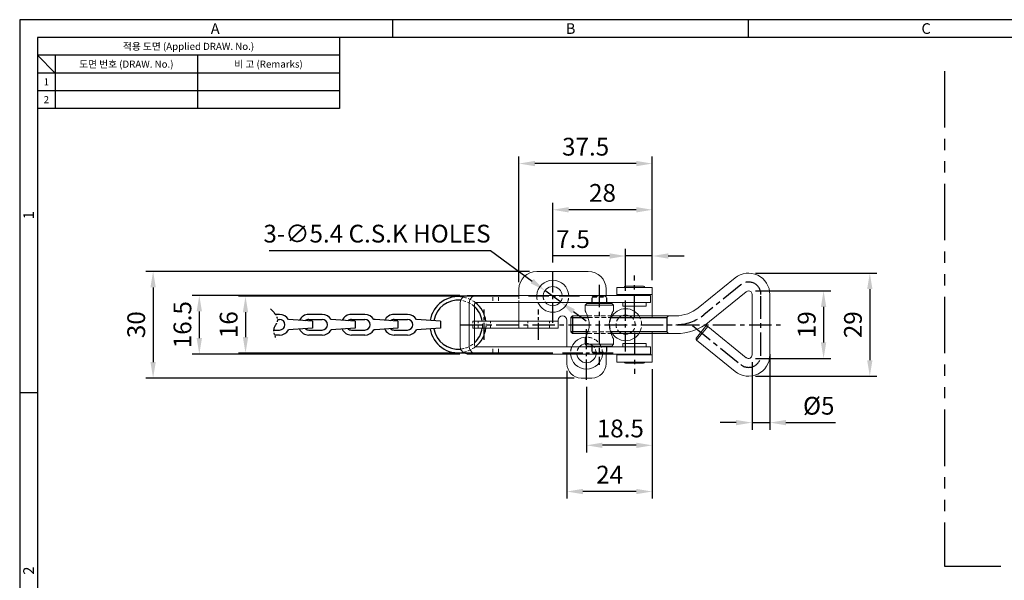
# Model space of a CAD drawing. Units: millimetres. Extents: x 0 to 554, y 0 to 370.
# Drawn here: x 0 to 277, y 212 to 370 of the extents above; entities that cross this region are included whole.
import ezdxf
from ezdxf.enums import TextEntityAlignment as Align

# ---------------------------------------------------------------- set-up
doc = ezdxf.new("R2010")
doc.units = ezdxf.units.MM
doc.header["$LTSCALE"] = 0.5
for name, pattern in [('CENTER', [50.8, 31.75, -6.35, 6.35, -6.35]), ('CENTER2', [28.575, 19.05, -3.175, 3.175, -3.175]), ('HIDDEN', [9.525, 6.35, -3.175]), ('PHANTOM2', [31.75, 15.875, -3.175, 3.175, -3.175, 3.175, -3.175])]:
    doc.linetypes.add(name, pattern=pattern)
doc.styles.get("Standard").update_dxf_attribs({"font": 'BareunDotum1.ttf', "width": 0.8})
doc.styles.add('style1', font='gulim.ttc')
doc.dimstyles.new('ISO-25', dxfattribs={"dimtxt": 2.5, "dimasz": 2.5, "dimexe": 1, "dimexo": 1, "dimgap": 0.8, "dimtad": 1, "dimdsep": 46, "dimtxsty": 'Standard', "dimcen": 2.5, "dimclrd": 6, "dimclre": 6, "dimazin": 2, "dimtfac": 1, "dimtmove": 0, "dimatfit": 3, "dimfxl": 1, "dimarcsym": 0})

# ---------------------------------------------------------------- blocks, each defined once
blk = doc.blocks.new('*D2')
at = {"color": 6, "lineweight": -2}
for p, q in [((177.96, 271.69), (177.96, 248.25)), ((159.46, 266.69), (159.46, 248.25)), ((173.46, 250.25), (163.96, 250.25))]:
    blk.add_line(p, q, dxfattribs=at)
at = {"color": 6}
for points in [[(163.96, 251), (163.96, 249.5), (159.46, 250.25)], [(173.46, 251), (173.46, 249.5), (177.96, 250.25)]]:
    blk.add_solid(points, dxfattribs=at)
at = {"layer": 'Defpoints', "color": 0}
for p in [(177.96, 273.69), (159.46, 268.69), (159.46, 250.25)]:
    blk.add_point(p, dxfattribs=at)
at = {"color": 0, "insert": (168.97, 254.35), "char_height": 5, "attachment_point": 5}
blk.add_mtext('18.5', dxfattribs=at)
blk = doc.blocks.new('_DotSmall')
at = {"color": 0, "linetype": 'ByBlock', "const_width": 0.5}
blk.add_lwpolyline([(-0.0625, 0, 1), (0.0625, 0, 1)], format="xyb", close=True, dxfattribs=at)
blk = doc.blocks.new('*D3')
at = {"color": 6, "lineweight": -2}
for p, q in [((177.96, 271.69), (177.96, 235.25)), ((153.96, 271.19), (153.96, 235.25)), ((173.46, 237.25), (158.46, 237.25))]:
    blk.add_line(p, q, dxfattribs=at)
at = {"color": 6}
for points in [[(158.46, 238), (158.46, 236.5), (153.96, 237.25)], [(173.46, 238), (173.46, 236.5), (177.96, 237.25)]]:
    blk.add_solid(points, dxfattribs=at)
at = {"layer": 'Defpoints', "color": 0}
for p in [(153.96, 273.19), (177.96, 273.69), (153.96, 237.25)]:
    blk.add_point(p, dxfattribs=at)
at = {"color": 0, "insert": (165.96, 241.35), "char_height": 5, "attachment_point": 5}
blk.add_mtext('24', dxfattribs=at)
blk = doc.blocks.new('*D4')
at = {"color": 6, "lineweight": -2}
for p, q in [((170.46, 293.69), (170.46, 305.52)), ((177.96, 296.69), (177.96, 305.52)), ((165.96, 303.52), (149.87, 303.52)), ((177.96, 303.52), (170.46, 303.52)), ((182.46, 303.52), (186.96, 303.52))]:
    blk.add_line(p, q, dxfattribs=at)
at = {"color": 6}
for points in [[(165.96, 304.27), (165.96, 302.77), (170.46, 303.52)], [(182.46, 304.27), (182.46, 302.77), (177.96, 303.52)]]:
    blk.add_solid(points, dxfattribs=at)
at = {"layer": 'Defpoints', "color": 0}
for p in [(170.46, 303.52), (177.96, 294.69), (170.46, 291.69)]:
    blk.add_point(p, dxfattribs=at)
at = {"color": 0, "insert": (155.66, 307.62), "char_height": 5, "attachment_point": 5}
blk.add_mtext('7.5', dxfattribs=at)
blk = doc.blocks.new('*D5')
at = {"color": 6, "lineweight": -2}
for p, q in [((149.96, 301.69), (149.96, 318.52)), ((173.46, 316.52), (154.46, 316.52)), ((177.96, 296.69), (177.96, 318.52))]:
    blk.add_line(p, q, dxfattribs=at)
at = {"color": 6}
for points in [[(154.46, 317.27), (154.46, 315.77), (149.96, 316.52)], [(173.46, 317.27), (173.46, 315.77), (177.96, 316.52)]]:
    blk.add_solid(points, dxfattribs=at)
at = {"layer": 'Defpoints', "color": 0}
for p in [(149.96, 316.52), (149.96, 299.69), (177.96, 294.69)]:
    blk.add_point(p, dxfattribs=at)
at = {"color": 0, "insert": (163.96, 320.62), "char_height": 5, "attachment_point": 5}
blk.add_mtext('28', dxfattribs=at)
blk = doc.blocks.new('*D6')
at = {"color": 6, "lineweight": -2}
for p, q in [((140.46, 296.19), (140.46, 331.52)), ((177.96, 296.69), (177.96, 331.52)), ((173.46, 329.52), (144.96, 329.52))]:
    blk.add_line(p, q, dxfattribs=at)
at = {"color": 6}
for points in [[(144.96, 330.27), (144.96, 328.77), (140.46, 329.52)], [(173.46, 330.27), (173.46, 328.77), (177.96, 329.52)]]:
    blk.add_solid(points, dxfattribs=at)
at = {"layer": 'Defpoints', "color": 0}
for p in [(140.46, 329.52), (140.46, 294.19), (177.96, 294.69)]:
    blk.add_point(p, dxfattribs=at)
at = {"color": 0, "insert": (159.21, 333.62), "char_height": 5, "attachment_point": 5}
blk.add_mtext('37.5', dxfattribs=at)
blk = doc.blocks.new('*D7')
at = {"color": 6, "lineweight": -2}
for p, q in [((140.46, 292.19), (61.53, 292.19)), ((63.53, 287.69), (63.53, 280.69)), ((149.96, 276.19), (61.53, 276.19))]:
    blk.add_line(p, q, dxfattribs=at)
at = {"color": 6}
for points in [[(62.78, 287.69), (64.28, 287.69), (63.53, 292.19)], [(62.78, 280.69), (64.28, 280.69), (63.53, 276.19)]]:
    blk.add_solid(points, dxfattribs=at)
at = {"layer": 'Defpoints', "color": 0}
for p in [(142.46, 292.19), (63.53, 276.19), (151.96, 276.19)]:
    blk.add_point(p, dxfattribs=at)
at = {"color": 0, "insert": (59.43, 284.19), "char_height": 5, "attachment_point": 5, "rotation": 90}
blk.add_mtext('16', dxfattribs=at)
blk = doc.blocks.new('*D8')
at = {"color": 6, "lineweight": -2}
for p, q in [((123.86, 292.44), (48.53, 292.44)), ((50.53, 287.94), (50.53, 280.44)), ((123.86, 275.94), (48.53, 275.94))]:
    blk.add_line(p, q, dxfattribs=at)
at = {"color": 6}
for points in [[(49.78, 287.94), (51.28, 287.94), (50.53, 292.44)], [(49.78, 280.44), (51.28, 280.44), (50.53, 275.94)]]:
    blk.add_solid(points, dxfattribs=at)
at = {"layer": 'Defpoints', "color": 0}
for p in [(125.86, 292.44), (50.53, 275.94), (125.86, 275.94)]:
    blk.add_point(p, dxfattribs=at)
at = {"color": 0, "insert": (46.43, 284.19), "char_height": 5, "attachment_point": 5, "rotation": 90}
blk.add_mtext('16.5', dxfattribs=at)
blk = doc.blocks.new('*D9')
at = {"color": 6, "lineweight": -2}
for p, q in [((143.46, 299.19), (35.53, 299.19)), ((37.53, 294.69), (37.53, 273.69)), ((155.96, 269.19), (35.53, 269.19))]:
    blk.add_line(p, q, dxfattribs=at)
at = {"color": 6}
for points in [[(36.78, 294.69), (38.28, 294.69), (37.53, 299.19)], [(36.78, 273.69), (38.28, 273.69), (37.53, 269.19)]]:
    blk.add_solid(points, dxfattribs=at)
at = {"layer": 'Defpoints', "color": 0}
for p in [(145.46, 299.19), (37.53, 269.19), (157.96, 269.19)]:
    blk.add_point(p, dxfattribs=at)
at = {"color": 0, "insert": (33.43, 284.19), "char_height": 5, "attachment_point": 5, "rotation": 90}
blk.add_mtext('30', dxfattribs=at)
blk = doc.blocks.new('*D32')
at = {"color": 6, "lineweight": -2}
for p, q in [((207.05, 293.69), (228.16, 293.69)), ((226.16, 289.19), (226.16, 279.19)), ((207.05, 274.69), (228.16, 274.69))]:
    blk.add_line(p, q, dxfattribs=at)
at = {"color": 6}
for points in [[(225.41, 289.19), (226.91, 289.19), (226.16, 293.69)], [(225.41, 279.19), (226.91, 279.19), (226.16, 274.69)]]:
    blk.add_solid(points, dxfattribs=at)
at = {"layer": 'Defpoints', "color": 0}
for p in [(205.05, 293.69), (205.05, 274.69), (226.16, 274.69)]:
    blk.add_point(p, dxfattribs=at)
at = {"color": 0, "insert": (222.06, 284.19), "char_height": 5, "attachment_point": 5, "rotation": 90}
blk.add_mtext('19', dxfattribs=at)
blk = doc.blocks.new('*D31')
at = {"color": 6, "lineweight": -2}
for p, q in [((207.05, 298.69), (241.16, 298.69)), ((239.16, 294.19), (239.16, 274.19)), ((207.05, 269.69), (241.16, 269.69))]:
    blk.add_line(p, q, dxfattribs=at)
at = {"color": 6}
for points in [[(238.41, 294.19), (239.91, 294.19), (239.16, 298.69)], [(238.41, 274.19), (239.91, 274.19), (239.16, 269.69)]]:
    blk.add_solid(points, dxfattribs=at)
at = {"layer": 'Defpoints', "color": 0}
for p in [(205.05, 298.69), (205.05, 269.69), (239.16, 269.69)]:
    blk.add_point(p, dxfattribs=at)
at = {"color": 0, "insert": (235.06, 284.19), "char_height": 5, "attachment_point": 5, "rotation": 90}
blk.add_mtext('29', dxfattribs=at)
blk = doc.blocks.new('*D33')
at = {"color": 6, "lineweight": -2}
for p, q in [((211.05, 275.92), (211.05, 254.64)), ((206.05, 273.69), (206.05, 254.64)), ((201.55, 256.64), (197.05, 256.64)), ((206.05, 256.64), (211.05, 256.64)), ((215.55, 256.64), (229.53, 256.64))]:
    blk.add_line(p, q, dxfattribs=at)
at = {"color": 6}
for points in [[(201.55, 257.39), (201.55, 255.89), (206.05, 256.64)], [(215.55, 257.39), (215.55, 255.89), (211.05, 256.64)]]:
    blk.add_solid(points, dxfattribs=at)
at = {"layer": 'Defpoints', "color": 0}
for p in [(211.05, 277.92), (206.05, 275.69), (211.05, 256.64)]:
    blk.add_point(p, dxfattribs=at)
at = {"color": 0, "insert": (224.79, 260.74), "char_height": 5, "attachment_point": 5}
blk.add_mtext('%%C5', dxfattribs=at)
blk = doc.blocks.new('*D42')
at = {"color": 6, "lineweight": -2}
for p, q in [((70.2, 305.06), (132.43, 305.06)), ((132.43, 305.06), (144.15, 296.45)), ((152.13, 290.59), (147.78, 293.78)), ((155.76, 287.92), (159.38, 285.26))]:
    blk.add_line(p, q, dxfattribs=at)
at = {"color": 6}
for points in [[(144.6, 297.05), (143.71, 295.84), (147.78, 293.78)], [(156.2, 288.53), (155.31, 287.32), (152.13, 290.59)]]:
    blk.add_solid(points, dxfattribs=at)
at = {"layer": 'Defpoints', "color": 0}
for p in [(147.78, 293.78), (152.13, 290.59)]:
    blk.add_point(p, dxfattribs=at)
at = {"color": 0, "insert": (100.52, 309.16), "char_height": 5, "attachment_point": 5}
blk.add_mtext('3-∅5.4 C.S.K HOLES', dxfattribs=at)

msp = doc.modelspace()

# ---------------------------------------------------------------- linework, layer by layer
at = {"color": 3}
for p, q in [((554, 370), (0, 370)), ((0, 370), (0, 0)), ((105, 365), (105, 370)), ((205, 365), (205, 370)), ((549, 365), (5, 365)), ((5, 365), (5, 5)), ((90, 365), (90, 345)), ((90, 360), (5, 360)), ((10, 355), (5, 360)), ((10, 360), (10, 345)), ((90, 355), (5, 355)), ((90, 345), (5, 345)), ((5, 265), (0, 265))]:
    msp.add_line(p, q, dxfattribs=at)
at = {"color": 5}
for p, q in [((50, 360), (50, 345)), ((90, 350), (5, 350)), ((155.05, 286.19), (159.88, 286.19)), ((155.55, 286.69), (155.55, 281.69)), ((166.21, 286.19), (182.05, 286.19)), ((159.88, 282.19), (155.05, 282.19)), ((182.05, 282.19), (166.21, 282.19))]:
    msp.add_line(p, q, dxfattribs=at)
at = {"color": 5, "linetype": 'PHANTOM2', "ltscale": 2}
for p, q in [((260.19, 355.55), (260.19, 216.28)), ((260.19, 216.28), (405.27, 216.28))]:
    msp.add_line(p, q, dxfattribs=at)
at = {"color": 7, "linetype": 'Continuous', "lineweight": 15}
for p, q in [((159.96, 299.19), (145.46, 299.19)), ((201.26, 297.34), (190.91, 288.93)), ((140.46, 294.19), (140.46, 292.44)), ((164.96, 292.44), (164.96, 294.19)), ((167.96, 292.44), (167.96, 294.69)), ((167.96, 294.69), (177.96, 294.69)), ((170.44, 294.99), (175.47, 294.99)), ((177.96, 286.19), (177.96, 294.69)), ((177.46, 292.44), (125.86, 292.44)), ((177.96, 292.69), (167.96, 292.69)), ((170.96, 292.69), (170.96, 292.44)), ((174.96, 292.44), (174.96, 292.69)), ((177.46, 290.44), (177.46, 292.44)), ((194.07, 285.05), (204.41, 293.46)), ((206.05, 292.69), (206.05, 275.69)), ((211.05, 275.69), (211.05, 292.69)), ((123.91, 289.94), (123.91, 278.44)), ((126.43, 289.94), (126.43, 278.44)), ((127.98, 289.94), (127.98, 278.44)), ((177.46, 290.44), (128.37, 290.44)), ((140.46, 290.44), (140.46, 283.19)), ((159.55, 290.19), (159.05, 289.69)), ((159.05, 289.69), (159.05, 288.18)), ((167.05, 289.69), (159.05, 289.69)), ((159.55, 290.19), (166.55, 290.19)), ((161.05, 290.44), (161.05, 290.19)), ((165.05, 290.19), (165.05, 290.44)), ((167.05, 289.69), (166.55, 290.19)), ((167.05, 288.18), (167.05, 289.69)), ((169.71, 290.44), (169.71, 289.44)), ((176.21, 289.44), (169.71, 289.44)), ((176.21, 289.44), (176.21, 290.44)), ((151.46, 285.44), (151.46, 283.19)), ((153.96, 285.44), (153.96, 277.94)), ((155.55, 286.69), (155.05, 286.19)), ((155.05, 282.19), (155.05, 286.19)), ((159.71, 286.69), (155.55, 286.69)), ((184.6, 286.69), (166.38, 286.69)), ((151.46, 285.19), (127.98, 285.19)), ((151.46, 283.19), (127.98, 283.19)), ((190.38, 280.53), (192.91, 283.64)), ((204.41, 274.91), (193.61, 283.71)), ((155.05, 282.19), (155.55, 281.69)), ((155.55, 281.69), (159.71, 281.69)), ((159.05, 280.21), (159.05, 278.69)), ((166.38, 281.69), (184.6, 281.69)), ((167.05, 278.69), (167.05, 280.21)), ((177.96, 273.69), (177.96, 282.19)), ((190.45, 279.83), (201.26, 271.03)), ((177.46, 277.94), (128.37, 277.94)), ((159.05, 278.69), (159.55, 278.19)), ((159.05, 278.69), (167.05, 278.69)), ((166.55, 278.19), (159.55, 278.19)), ((161.05, 278.19), (161.05, 277.94)), ((165.05, 277.94), (165.05, 278.19)), ((166.55, 278.19), (167.05, 278.69)), ((169.71, 278.94), (169.71, 277.94)), ((169.71, 278.94), (176.21, 278.94)), ((176.21, 277.94), (176.21, 278.94)), ((177.46, 275.94), (177.46, 277.94)), ((177.46, 275.94), (125.86, 275.94)), ((153.96, 275.94), (153.96, 273.19)), ((164.96, 273.19), (164.96, 275.94)), ((167.96, 273.69), (167.96, 275.94)), ((167.96, 275.69), (177.96, 275.69)), ((170.96, 275.94), (170.96, 275.69)), ((174.96, 275.69), (174.96, 275.94)), ((177.96, 273.69), (167.96, 273.69)), ((175.47, 273.39), (170.44, 273.39)), ((157.96, 269.19), (160.96, 269.19))]:
    msp.add_line(p, q, dxfattribs=at)
at = {"color": 1, "linetype": 'CENTER2', "ltscale": 0.6}
for p, q in [((149.96, 284.69), (149.96, 299.69)), ((157.46, 292.19), (142.46, 292.19)), ((170.46, 276.69), (170.46, 291.69)), ((159.46, 268.69), (159.46, 283.69)), ((166.96, 276.19), (151.96, 276.19))]:
    msp.add_line(p, q, dxfattribs=at)
at = {"color": 1, "linetype": 'CENTER', "ltscale": 0.4}
for p, q in [((172.96, 286.44), (172.96, 297.99)), ((163.05, 295.44), (163.05, 272.94)), ((202.84, 295.4), (192.49, 286.99)), ((208.55, 275.69), (208.55, 292.69)), ((123.91, 284.19), (214.05, 284.19)), ((189.32, 283.98), (202.83, 272.97)), ((172.96, 281.94), (172.96, 270.39))]:
    msp.add_line(p, q, dxfattribs=at)
at = {"color": 5, "linetype": 'Continuous', "lineweight": 15}
for p, q in [((133.09, 291.94), (133.09, 290.94)), ((134.73, 291.94), (134.73, 290.94)), ((133.09, 276.44), (133.09, 277.44)), ((134.73, 276.44), (134.73, 277.44))]:
    msp.add_line(p, q, dxfattribs=at)
at = {"color": 2, "linetype": 'HIDDEN', "lineweight": 0, "ltscale": 0.3}
for p, q in [((140.46, 292.44), (140.46, 290.44)), ((127.46, 283.19), (127.46, 285.19)), ((127.98, 285.19), (127.46, 285.19)), ((127.98, 283.19), (127.46, 283.19)), ((128.96, 283.19), (128.96, 285.19)), ((132.46, 283.19), (132.46, 285.19)), ((142.91, 283.19), (142.91, 285.19)), ((149.01, 283.19), (149.01, 285.19))]:
    msp.add_line(p, q, dxfattribs=at)
at = {"color": 2, "linetype": 'HIDDEN', "lineweight": 0, "ltscale": 0.4}
for p, q in [((160.95, 290.44), (160.95, 292.44)), ((161.35, 292.19), (161.05, 291.89)), ((161.05, 290.44), (161.05, 291.89)), ((161.05, 291.89), (165.05, 291.89)), ((161.35, 292.19), (164.75, 292.19)), ((165.05, 291.89), (164.75, 292.19)), ((165.05, 290.44), (165.05, 291.89)), ((165.15, 290.44), (165.15, 292.44)), ((159.71, 286.69), (166.38, 286.69)), ((159.88, 286.19), (166.21, 286.19)), ((159.71, 281.69), (166.38, 281.69)), ((166.21, 282.19), (159.88, 282.19)), ((160.95, 277.94), (160.95, 275.94)), ((161.05, 277.94), (161.05, 276.49)), ((165.05, 277.94), (165.05, 276.49)), ((165.15, 277.94), (165.15, 275.94)), ((161.35, 276.19), (161.05, 276.49)), ((161.05, 276.49), (165.05, 276.49)), ((161.35, 276.19), (164.75, 276.19)), ((165.05, 276.49), (164.75, 276.19))]:
    msp.add_line(p, q, dxfattribs=at)
at = {"color": 1, "linetype": 'CENTER2', "ltscale": 0.5}
for p, q in [((130.71, 279.94), (130.71, 288.44)), ((145.96, 279.94), (145.96, 288.44))]:
    msp.add_line(p, q, dxfattribs=at)
for p, q in [((73.11, 287.08), (71.93, 287.08)), ((72.5, 285.68), (73.11, 285.68)), ((82.41, 285.18), (75.62, 285.63)), ((85.11, 287.08), (81.31, 287.08)), ((81.31, 285.68), (85.11, 285.68)), ((94.41, 285.18), (87.62, 285.63)), ((97.11, 287.08), (93.31, 287.08)), ((93.31, 285.68), (97.11, 285.68)), ((100, 285.61), (99.62, 285.63)), ((106.41, 285.18), (100, 285.61)), ((109.11, 287.08), (105.31, 287.08)), ((105.31, 285.68), (109.11, 285.68)), ((118.41, 285.18), (111.62, 285.63)), ((182.55, 286.69), (182.05, 286.19)), ((182.05, 286.19), (182.05, 282.19)), ((71.45, 282.68), (73.11, 282.68)), ((82.41, 283.18), (75.62, 282.73)), ((81.31, 282.68), (85.11, 282.68)), ((94.41, 283.18), (87.62, 282.73)), ((93.31, 282.68), (97.11, 282.68)), ((94.41, 285.18), (94.41, 283.18)), ((100, 282.76), (99.62, 282.73)), ((106.41, 283.18), (100, 282.76)), ((105.31, 282.68), (109.11, 282.68)), ((106.41, 285.18), (106.41, 283.18)), ((118.41, 283.18), (111.62, 282.73)), ((73.11, 281.28), (71.68, 281.28)), ((85.11, 281.28), (81.31, 281.28)), ((97.11, 281.28), (93.31, 281.28)), ((109.11, 281.28), (105.31, 281.28)), ((182.05, 282.19), (182.55, 281.69))]:
    msp.add_line(p, q)
at = {"ltscale": 0.5}
for p, q in [((82.41, 285.18), (82.41, 283.18)), ((118.41, 285.18), (118.41, 283.18))]:
    msp.add_line(p, q, dxfattribs=at)
at = {"color": 8, "linetype": 'Continuous', "lineweight": 15}
msp.add_line((193.61, 283.71), (190.45, 279.83), dxfattribs=at)
at = {"color": 7, "linetype": 'Continuous', "lineweight": 15}
for centre, radius, start, end in [((145.46, 294.19), 5, 90, 180), ((159.96, 294.19), 5, 0, 90), ((149.96, 292.19), 4.5, 3.1847, 176.8153), ((205.05, 292.69), 6, 0, 129.118), ((149.96, 292.19), 2.7, 5.3128, 174.6872), ((170.44, 294.59), 0.4, 90, 165.5225), ((175.47, 294.59), 0.4, 14.4775, 90), ((205.05, 292.69), 1, 90, 129.118), ((205.05, 292.69), 1, 0, 90), ((126.19, 290.17), 2.29, 98.31, 185.9428), ((128.68, 290.19), 2.26, 97.7309, 186.5219), ((128.44, 289.98), 0.455, 98.0221, 186.2309), ((149.96, 292.19), 4.5, 202.8854, 337.1146), ((149.96, 292.19), 2.7, 220.4021, 270), ((149.96, 292.19), 2.7, 270, 319.5979), ((170.46, 284.19), 4.5, 26.3878, 153.6122), ((184.6, 296.69), 10, 270, 309.118), ((152.71, 285.44), 1.25, 0, 180), ((170.46, 284.19), 2.7, 47.7946, 132.2054), ((184.6, 296.69), 15, 270, 309.118), ((193.3, 283.32), 0.5, 50.8379, 140.8379), ((159.46, 276.19), 4.5, 92.1741, 157.1146), ((170.46, 284.19), 4.5, 206.3878, 270), ((170.46, 284.19), 2.7, 227.7946, 270), ((170.46, 284.19), 4.5, 270, 333.6122), ((170.46, 284.19), 2.7, 270, 312.2054), ((190.77, 280.22), 0.5, 140.8379, 230.8379), ((126.16, 278.18), 2.26, 173.4779, 262.2694), ((128.7, 278.2), 2.29, 174.0573, 261.6899), ((128.44, 278.39), 0.455, 173.7691, 261.9779), ((159.46, 276.19), 2.7, 98.7415, 139.5979), ((159.46, 276.19), 4.5, 183.1847, 270), ((159.46, 276.19), 2.7, 185.3128, 270), ((159.46, 276.19), 4.5, 270, 356.8153), ((159.46, 276.19), 2.7, 270, 354.6872), ((205.05, 275.69), 6, 230.8379, 0), ((205.05, 275.69), 1, 230.8379, 0), ((157.96, 273.19), 4, 180, 270), ((160.96, 273.19), 4, 270, 0), ((170.44, 273.79), 0.4, 194.4775, 270), ((175.47, 273.79), 0.4, 270, 345.5225)]:
    msp.add_arc(centre, radius, start, end, dxfattribs=at)
at = {"color": 1, "linetype": 'CENTER', "ltscale": 0.4}
for centre, radius, start, end in [((205.05, 292.69), 3.5, 0, 129.118), ((184.6, 296.69), 12.5, 270, 309.118), ((205.05, 275.69), 3.5, 230.8379, 0)]:
    msp.add_arc(centre, radius, start, end, dxfattribs=at)
at = {"ltscale": 0.5}
for radius, start, end in [(7.9, 79.4521, 171.3338), (6.9, 83.5666, 170.6254), (6.9, 8.3331, 47.3178), (7.9, 7.2721, 51.6331), (7.9, 188.703, 280.4673), (6.9, 189.4168, 276.3179), (6.9, 312.6822, 351.6669), (7.9, 308.3669, 352.7279)]:
    msp.add_arc((123.31, 284.19), radius, start, end, dxfattribs=at)
at = {"color": 2, "linetype": 'HIDDEN', "lineweight": 0, "ltscale": 0.3}
for radius, start, end in [(6.9, 47.3178, 83.5666), (7.9, 51.6331, 79.4521), (6.9, 276.3179, 312.6822), (7.9, 280.4673, 308.3669)]:
    msp.add_arc((123.31, 284.19), radius, start, end, dxfattribs=at)
at = {"color": 2, "linetype": 'HIDDEN', "lineweight": 0, "ltscale": 0.4}
for centre, radius, start, end in [((149.96, 292.19), 4.5, 176.8153, 202.8854), ((149.96, 292.19), 2.7, 174.6872, 220.4021), ((149.96, 292.19), 2.7, 319.5979, 5.3128), ((149.96, 292.19), 4.5, 337.1146, 3.1847), ((170.46, 284.19), 4.5, 153.6122, 206.3878), ((170.46, 284.19), 2.7, 132.2054, 227.7946), ((170.46, 284.19), 2.7, 312.2054, 47.7946), ((170.46, 284.19), 4.5, 333.6122, 26.3878), ((123.31, 284.19), 6.9, 351.6669, 8.3331), ((123.31, 284.19), 7.9, 352.7279, 7.2721), ((159.46, 276.19), 4.5, 356.8153, 92.1672), ((159.46, 276.19), 4.5, 157.1146, 183.1847), ((159.46, 276.19), 2.7, 139.5979, 185.3128), ((159.46, 276.19), 2.7, 354.6872, 98.7415)]:
    msp.add_arc(centre, radius, start, end, dxfattribs=at)
for centre, radius, start, end in [((73.11, 284.18), 2.9, 30, 90), ((73.11, 284.18), 1.5, 270, 90), ((81.31, 284.18), 2.9, 90, 154.5436), ((81.31, 284.18), 1.5, 90, 130.6698), ((85.11, 284.18), 2.9, 30, 90), ((85.11, 284.18), 1.5, 270, 90), ((93.31, 284.18), 2.9, 90, 154.5436), ((93.31, 284.18), 1.5, 90, 130.6698), ((97.11, 284.18), 2.9, 30, 90), ((97.11, 284.18), 1.5, 270, 90), ((105.31, 284.18), 2.9, 90, 154.5436), ((105.31, 284.18), 1.5, 90, 130.6698), ((109.11, 284.18), 2.9, 30, 90), ((109.11, 284.18), 1.5, 270, 90), ((73.11, 284.18), 2.9, 270, 330), ((81.31, 284.18), 2.9, 205.4564, 270), ((81.31, 284.18), 1.5, 229.3302, 270), ((85.11, 284.18), 2.9, 270, 330), ((93.31, 284.18), 2.9, 205.4564, 270), ((93.31, 284.18), 1.5, 229.3302, 270), ((97.11, 284.18), 2.9, 270, 330), ((105.31, 284.18), 2.9, 205.4564, 270), ((105.31, 284.18), 1.5, 229.3302, 270), ((109.11, 284.18), 2.9, 270, 330)]:
    msp.add_arc(centre, radius, start, end)
at = {"color": 5, "linetype": 'PHANTOM2', "ltscale": 0.3}
msp.add_spline([(70.57, 288.68), (72.46, 285.17), (71.53, 283.17), (72.17, 280.09)], degree=3, dxfattribs=at)
at = {"color": 7, "linetype": 'Continuous', "lineweight": 15}
for points, knots in [([(159.05, 288.18), (159.05, 288.19), (159.03, 288.22), (159.09, 288.1), (159.2, 287.87), (159.35, 287.55), (159.53, 287.14), (159.74, 286.62), (159.96, 285.98), (160.13, 285.27), (160.22, 284.54), (160.22, 283.79), (160.12, 283.08), (159.96, 282.41), (159.76, 281.82), (159.56, 281.29), (159.39, 280.9), (159.25, 280.6), (159.13, 280.36), (159.05, 280.19), (159.06, 280.21), (159.06, 280.21)], [0, 0, 0, 0, 0.000286, 0.056162, 0.112125, 0.15681, 0.202743, 0.267602, 0.334282, 0.400803, 0.469249, 0.534887, 0.602754, 0.664291, 0.727207, 0.782673, 0.839453, 0.875997, 0.913352, 0.972896, 1, 1, 1, 1]), ([(167.03, 280.21), (167.03, 280.21), (167.03, 280.21), (166.94, 280.4), (166.82, 280.66), (166.66, 280.99), (166.47, 281.44), (166.26, 282), (166.07, 282.62), (165.93, 283.3), (165.86, 284.05), (165.89, 284.8), (166.01, 285.5), (166.19, 286.15), (166.41, 286.79), (166.62, 287.29), (166.78, 287.64), (166.92, 287.94), (167.01, 288.12), (167.05, 288.19), (167.04, 288.18), (167.04, 288.18)], [0, 0, 0, 0, 0.037346, 0.092049, 0.132227, 0.173539, 0.232671, 0.293438, 0.355104, 0.418157, 0.487011, 0.558447, 0.61949, 0.68201, 0.749195, 0.818384, 0.856846, 0.896094, 0.958783, 0.989877, 1, 1, 1, 1])]:
    msp.add_open_spline(points, degree=3, knots=knots, dxfattribs=at)

# ---------------------------------------------------------------- texts
at = {"color": 3, "style": 'style1'}
for s, height, p in [('A', 3, (55, 367.5)), ('B', 3, (155, 367.5)), ('C', 3, (255, 367.5)), ('적용 도면 (Applied DRAW. No.)', 2, (47.5, 362.5)), ('도면 번호 (DRAW. No.)', 2, (30, 357.5)), ('비 고 (Remarks)', 2, (70, 357.5)), ('1', 2, (7.5, 352.5)), ('2', 2, (7.5, 347.5))]:
    msp.add_text(s, height=height, dxfattribs=at).set_placement(p, align=Align.MIDDLE_CENTER)
for s, p in [('1', (2.5, 315)), ('2', (2.5, 215))]:
    msp.add_text(s, height=3, rotation=90, dxfattribs=at).set_placement(p, align=Align.MIDDLE_CENTER)

# ---------------------------------------------------------------- dimensions: what is measured, and where the dimension line sits
for base, p1, p2, picture, middle in [((140.46, 329.52), (177.96, 294.69), (140.46, 294.19), '*D6', (159.21, 333.62)), ((149.96, 316.52), (177.96, 294.69), (149.96, 299.69), '*D5', (163.96, 320.62)), ((170.46, 303.52), (177.96, 294.69), (170.46, 291.69), '*D4', (155.66, 307.62)), ((153.96, 237.25), (177.96, 273.69), (153.96, 273.19), '*D3', (165.96, 241.35))]:
    dim = msp.add_linear_dim(base=base, p1=p1, p2=p2, dimstyle='ISO-25', override={"dimtxt": 5, "dimasz": 4.5, "dimexe": 2, "dimexo": 2, "dimgap": 1.6, "dimdec": 1, "dimblk1": 'DotSmall', "dimcen": 0, "dimtdec": 1})
    dim.commit()
    dim.dimension.update_dxf_attribs({"geometry": picture, "text_midpoint": middle})
dim = msp.add_diameter_dim_2p(p1=(152.13, 290.59), p2=(147.78, 293.78), text='3-<> C.S.K HOLES', dimstyle='ISO-25', override={"dimtxt": 5, "dimasz": 4.5, "dimexe": 2, "dimexo": 2, "dimgap": 1.6, "dimtoh": 1, "dimdec": 1, "dimblk1": 'DotSmall', "dimcen": 0, "dimtdec": 1})
dim.commit()
dim.dimension.update_dxf_attribs({"geometry": '*D42', "text_midpoint": (100.52, 305.06), "dimtype": 163})
for base, p1, p2, picture, middle in [((37.53, 269.19), (145.46, 299.19), (157.96, 269.19), '*D9', (33.43, 284.19)), ((239.16, 269.69), (205.05, 298.69), (205.05, 269.69), '*D31', (235.06, 284.19)), ((226.16, 274.69), (205.05, 293.69), (205.05, 274.69), '*D32', (222.06, 284.19)), ((50.53, 275.94), (125.86, 292.44), (125.86, 275.94), '*D8', (46.43, 284.19)), ((63.53, 276.19), (142.46, 292.19), (151.96, 276.19), '*D7', (59.43, 284.19))]:
    dim = msp.add_linear_dim(base=base, p1=p1, p2=p2, angle=90, dimstyle='ISO-25', override={"dimtxt": 5, "dimasz": 4.5, "dimexe": 2, "dimexo": 2, "dimgap": 1.6, "dimdec": 1, "dimblk1": 'DotSmall', "dimcen": 0, "dimtdec": 1})
    dim.commit()
    dim.dimension.update_dxf_attribs({"geometry": picture, "text_midpoint": middle})
dim = msp.add_linear_dim(base=(211.05, 256.64), p1=(206.05, 275.69), p2=(211.05, 277.92), text='%%C<>', dimstyle='ISO-25', override={"dimtxt": 5, "dimasz": 4.5, "dimexe": 2, "dimexo": 2, "dimgap": 1.6, "dimdec": 1, "dimblk1": 'DotSmall', "dimcen": 0, "dimtdec": 1})
dim.commit()
dim.dimension.update_dxf_attribs({"geometry": '*D33', "text_midpoint": (224.79, 256.64), "dimtype": 160})
dim = msp.add_linear_dim(base=(159.46, 250.25), p1=(177.96, 273.69), p2=(159.46, 268.69), dimstyle='ISO-25', override={"dimtxt": 5, "dimasz": 4.5, "dimexe": 2, "dimexo": 2, "dimgap": 1.6, "dimdec": 1, "dimblk1": 'DotSmall', "dimcen": 0, "dimtdec": 1})
dim.commit()
dim.dimension.update_dxf_attribs({"geometry": '*D2', "text_midpoint": (168.97, 250.25), "dimtype": 160})

doc.saveas('drawing.dxf')
